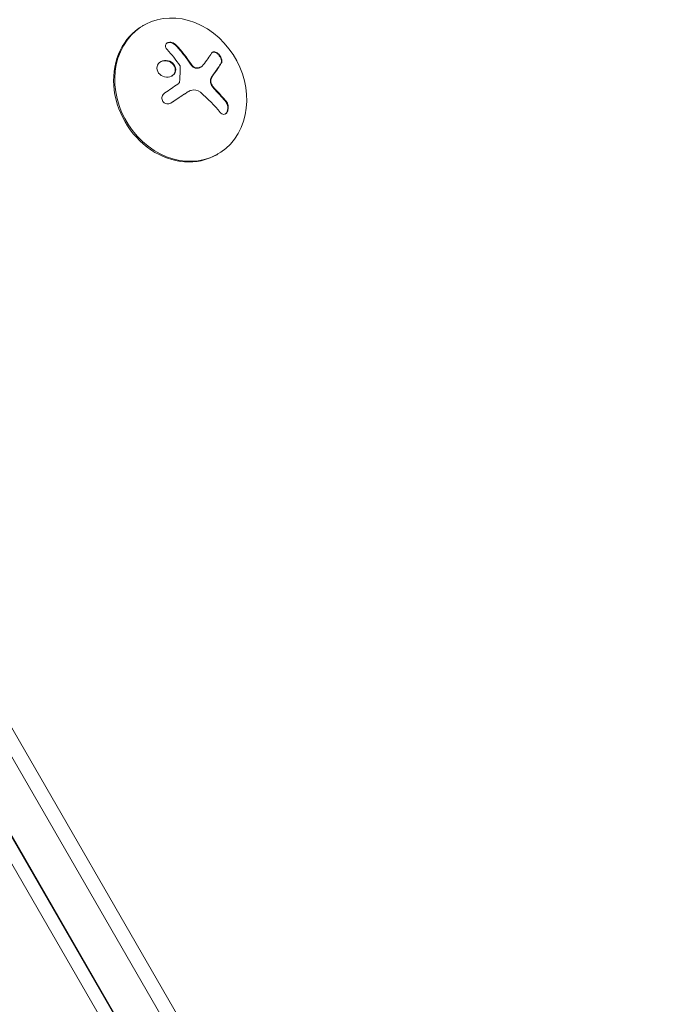
# Model space of a CAD drawing. Units: millimetres. Extents: x -10146 to 11599, y -11520 to 7551.
# Drawn here: x -5909 to -5788, y -734 to -549 of the extents above; entities that cross this region are included whole.
import ezdxf

# ---------------------------------------------------------------- set-up
doc = ezdxf.new("R2010")
doc.units = ezdxf.units.MM
doc.header["$LTSCALE"] = 20
doc.linetypes.add('HIDDEN', pattern=[9.525, 6.35, -3.175])
doc.layers.add('2d', color=230, linetype='Continuous')
doc.layers.add('EN-Free_Space_Hatch', color=10, linetype='HIDDEN')

msp = doc.modelspace()

# ---------------------------------------------------------------- hatches: boundary and pattern name
at = {"layer": 'EN-Free_Space_Hatch'}
h = msp.add_hatch(dxfattribs=at)
h.set_pattern_fill('ANSI31', color=256, scale=100)
h.set_pattern_definition([(165, (-143.5, 2248.54), (-82.175, -306.6814), [])])
edge = h.paths.add_edge_path()
edge.add_line((-2251.42, 5899.57), (-143.49, 2248.54))
edge.add_arc((-1009.52, 1748.54), 1000, -150, 30, ccw=False)
edge.add_line((-1875.55, 1248.54), (-3983.47, 4899.57))
edge.add_arc((-3117.44, 5399.57), 1000, 30, 210, ccw=False)
edge = h.paths.add_edge_path()
edge.add_line((3092.75, 6044.53), (5200.67, 2393.5))
edge.add_arc((4334.65, 1893.5), 1000, -150, 30, ccw=False)
edge.add_line((3468.62, 1393.5), (1360.7, 5044.53))
edge.add_arc((2226.72, 5544.53), 1000, 30, 210, ccw=False)
edge = h.paths.add_edge_path()
edge.add_arc((-714.02, -154.72), 500, 0, 360)
edge = h.paths.add_edge_path()
edge.add_line((-4492.8, -9297.62), (-4492.8, -5849.6))
edge.add_line((-4492.8, -5849.6), (-6492.8, -5849.6))
edge.add_line((-6492.8, -5849.6), (-6492.8, -9297.62))
edge.add_arc((-5492.8, -9297.62), 1000, 180, 360)
edge = h.paths.add_edge_path()
edge.add_line((3731.51, -3856.16), (2491.77, -6003.45))
edge.add_arc((1625.75, -5503.45), 1000, 150, 330, ccw=False)
edge.add_line((759.72, -5003.45), (1999.46, -2856.16))
edge.add_line((1999.46, -2856.16), (3731.51, -3856.16))

# ---------------------------------------------------------------- linework, layer by layer
at = {"layer": '2d', "lineweight": 0}
for p, q in [((-5886.05, -549.81), (-5885.83, -549.68)), ((-5875, -557.51), (-5875.09, -557.57)), ((-5877.46, -562.21), (-5877.56, -562.26)), ((-5872.05, -574.06), (-5871.83, -573.93)), ((-5505.46, -1383.91), (-5970.46, -578.51)), ((-5515.49, -1372), (-5964.97, -593.48)), ((-5515.49, -1372), (-5964.97, -593.48)), ((-5526.3, -1368.21), (-5967.09, -604.73)), ((-5526.26, -1368.2), (-5967.06, -604.7)), ((-5526.26, -1368.2), (-5967.06, -604.7)), ((-5526.42, -1368.22), (-5967.16, -604.83)), ((-5529.1, -1368.58), (-5968.81, -606.97)), ((-5968.81, -606.97), (-5529.1, -1368.58)), ((-5906.67, -709.38), (-5906.77, -709.43))]:
    msp.add_line(p, q, dxfattribs=at)
for centre, major_axis, ratio, start_param, end_param in [((-5878.83, -561.81), (7, -12.12), 0.848, -1.115509, 5.167676), ((-5879.05, -561.94), (-7, 12.12), 0.848, 0, 3.141593), ((-5883.81, -564.06), (-15.84, 9.14), 0.476008, -2.265626, -2.087612), ((-5883.72, -564.01), (-15.84, 9.14), 0.476008, -2.265626, -2.087612)]:
    msp.add_ellipse(centre, major_axis=major_axis, ratio=ratio, start_param=start_param, end_param=end_param, dxfattribs=at)
at = {"layer": '2d', "lineweight": 0, "extrusion": (0, 0, -1)}
for centre, major_axis, ratio, start_param, end_param in [((-5884.86, -564.33), (-13.03, -12.86), 0.155716, -2.533545, -2.311649), ((-5885.06, -563.72), (-15.22, -10.1), 0.038975, -1.926841, -1.757391), ((-5884.88, -566.03), (15.82, -9.14), 0.476008, -1.20219, -0.875592)]:
    msp.add_ellipse(centre, major_axis=major_axis, ratio=ratio, start_param=start_param, end_param=end_param, dxfattribs=at)
at = {"layer": '2d', "lineweight": 0}
for points, knots in [([(-5879.73, -553.37), (-5879.83, -553.27), (-5879.94, -553.18), (-5880.07, -553.1), (-5880.19, -553.03), (-5880.33, -552.97), (-5880.48, -552.93), (-5880.61, -552.89), (-5880.76, -552.87), (-5880.89, -552.88), (-5881.02, -552.88), (-5881.14, -552.9), (-5881.24, -552.95), (-5881.34, -552.98), (-5881.42, -553.03), (-5881.49, -553.1), (-5881.56, -553.16), (-5881.61, -553.23), (-5881.64, -553.31), (-5881.68, -553.39), (-5881.7, -553.48), (-5881.7, -553.57), (-5881.7, -553.66), (-5881.68, -553.77), (-5881.65, -553.86), (-5881.61, -553.97), (-5881.55, -554.08), (-5881.47, -554.18), (-5881.45, -554.2), (-5881.43, -554.23), (-5881.4, -554.26)], [0, 0, 0, 0, 0.123267, 0.123267, 0.123267, 0.246944, 0.246944, 0.246944, 0.364412, 0.364412, 0.364412, 0.469764, 0.469764, 0.469764, 0.565076, 0.565076, 0.565076, 0.656937, 0.656937, 0.656937, 0.751946, 0.751946, 0.751946, 0.854928, 0.854928, 0.854928, 0.968152, 0.968152, 0.968152, 1, 1, 1, 1]), ([(-5879.83, -553.42), (-5879.92, -553.32), (-5880.04, -553.23), (-5880.29, -553.08), (-5880.43, -553.01), (-5880.73, -552.94), (-5880.88, -552.92), (-5881.16, -552.94), (-5881.29, -552.97), (-5881.4, -553.03)], [0, 0, 0, 0, 0.125, 0.125, 0.25, 0.25, 0.375, 0.375, 0.4937931, 0.4937931, 0.4937931, 0.4937931]), ([(-5876.86, -557.2), (-5876.88, -557.16), (-5876.92, -557.09), (-5876.97, -557.03), (-5877, -556.99), (-5877.01, -556.96), (-5877.06, -556.9), (-5877.1, -556.84), (-5877.15, -556.77), (-5877.17, -556.73), (-5877.19, -556.71), (-5877.2, -556.7), (-5877.26, -556.61), (-5877.31, -556.53), (-5877.4, -556.41), (-5877.45, -556.34), (-5877.5, -556.27), (-5877.53, -556.24), (-5877.54, -556.21), (-5877.55, -556.2), (-5877.61, -556.11), (-5877.67, -556.03), (-5877.76, -555.91), (-5877.81, -555.85), (-5877.86, -555.78), (-5877.89, -555.74), (-5877.91, -555.72), (-5877.91, -555.71), (-5877.98, -555.63), (-5878.07, -555.51), (-5878.18, -555.37), (-5878.23, -555.3), (-5878.26, -555.26), (-5878.27, -555.24), (-5878.28, -555.23), (-5878.35, -555.15), (-5878.44, -555.03), (-5878.55, -554.9), (-5878.61, -554.83), (-5878.63, -554.8), (-5878.65, -554.78), (-5878.66, -554.76), (-5878.73, -554.68), (-5878.82, -554.57), (-5878.93, -554.44), (-5878.99, -554.37), (-5879.01, -554.34), (-5879.03, -554.32), (-5879.04, -554.31), (-5879.11, -554.23), (-5879.2, -554.12), (-5879.32, -553.99), (-5879.37, -553.93), (-5879.4, -553.89), (-5879.42, -553.87), (-5879.56, -553.71), (-5879.69, -553.57), (-5879.83, -553.42)], [0, 0, 0, 0, 0.03125, 0.046875, 0.046875, 0.0625, 0.0625, 0.09375, 0.109375, 0.117187, 0.117187, 0.125, 0.125, 0.1875, 0.1875, 0.21875, 0.234375, 0.242187, 0.242187, 0.25, 0.25, 0.3125, 0.3125, 0.34375, 0.359375, 0.367187, 0.367187, 0.375, 0.375, 0.4375, 0.46875, 0.484375, 0.492187, 0.492187, 0.5, 0.5, 0.5625, 0.59375, 0.609375, 0.617187, 0.617187, 0.625, 0.625, 0.6875, 0.71875, 0.734375, 0.742187, 0.742187, 0.75, 0.75, 0.8125, 0.84375, 0.859375, 0.859375, 0.875, 0.875, 1, 1, 1, 1]), ([(-5879.82, -557.68), (-5879.92, -557.26), (-5880.22, -556.88), (-5880.98, -556.38), (-5881.46, -556.27), (-5882.36, -556.35), (-5882.77, -556.56), (-5883.3, -557.23), (-5883.39, -557.67), (-5883.29, -558.09)], [0.5, 0.5, 0.5, 0.5, 0.625, 0.625, 0.75, 0.75, 0.875, 0.875, 1, 1, 1, 1]), ([(-5879.91, -557.73), (-5879.94, -557.63), (-5879.98, -557.52), (-5880.07, -557.33), (-5880.13, -557.23), (-5880.26, -557.06), (-5880.34, -556.97), (-5880.47, -556.85), (-5880.51, -556.82), (-5880.6, -556.75), (-5880.65, -556.71), (-5880.88, -556.56), (-5881.1, -556.47), (-5881.54, -556.36), (-5881.78, -556.34), (-5882.24, -556.39), (-5882.47, -556.46), (-5882.68, -556.57)], [0.5, 0.5, 0.5, 0.5, 0.53125, 0.53125, 0.5625, 0.5625, 0.59375, 0.59375, 0.609375, 0.609375, 0.625, 0.625, 0.6875, 0.6875, 0.75, 0.75, 0.8171727, 0.8171727, 0.8171727, 0.8171727]), ([(-5871.19, -556.84), (-5871.13, -556.75), (-5871.1, -556.64), (-5871.08, -556.52), (-5871.07, -556.39), (-5871.08, -556.25), (-5871.12, -556.1), (-5871.15, -555.96), (-5871.21, -555.81), (-5871.28, -555.67), (-5871.35, -555.54), (-5871.44, -555.41), (-5871.53, -555.29), (-5871.62, -555.19), (-5871.72, -555.09), (-5871.82, -555), (-5871.92, -554.92), (-5872.02, -554.86), (-5872.12, -554.81), (-5872.23, -554.75), (-5872.33, -554.72), (-5872.43, -554.7), (-5872.54, -554.68), (-5872.63, -554.69), (-5872.72, -554.71), (-5872.82, -554.74), (-5872.9, -554.79), (-5872.96, -554.86), (-5872.98, -554.88), (-5873, -554.91), (-5873.02, -554.93)], [0, 0, 0, 0, 0.120796, 0.120796, 0.120796, 0.242046, 0.242046, 0.242046, 0.356333, 0.356333, 0.356333, 0.459168, 0.459168, 0.459168, 0.553739, 0.553739, 0.553739, 0.646543, 0.646543, 0.646543, 0.743592, 0.743592, 0.743592, 0.848997, 0.848997, 0.848997, 0.964083, 0.964083, 0.964083, 1, 1, 1, 1]), ([(-5871.28, -556.89), (-5871.22, -556.8), (-5871.19, -556.69), (-5871.16, -556.43), (-5871.18, -556.28), (-5871.26, -555.97), (-5871.32, -555.81), (-5871.5, -555.5), (-5871.62, -555.34), (-5871.87, -555.08), (-5872.01, -554.97), (-5872.28, -554.82), (-5872.42, -554.77), (-5872.66, -554.73), (-5872.78, -554.75), (-5872.88, -554.79), (-5872.88, -554.79), (-5872.89, -554.79)], [0, 0, 0, 0, 0.125, 0.125, 0.25, 0.25, 0.375, 0.375, 0.5, 0.5, 0.625, 0.625, 0.75, 0.75, 0.875, 0.875, 0.8795912, 0.8795912, 0.8795912, 0.8795912]), ([(-5883.29, -558.09), (-5883.18, -558.51), (-5882.88, -558.88), (-5882.12, -559.37), (-5881.64, -559.49), (-5880.75, -559.41), (-5880.33, -559.2), (-5879.81, -558.54), (-5879.71, -558.1), (-5879.82, -557.68)], [0, 0, 0, 0, 0.125, 0.125, 0.25, 0.25, 0.375, 0.375, 0.5, 0.5, 0.5, 0.5]), ([(-5880.53, -559.25), (-5880.48, -559.22), (-5880.43, -559.19), (-5880.3, -559.08), (-5880.23, -559.01), (-5880.03, -558.76), (-5879.94, -558.57), (-5879.88, -558.26), (-5879.87, -558.15), (-5879.87, -557.94), (-5879.89, -557.83), (-5879.91, -557.73)], [0.3263643, 0.3263643, 0.3263643, 0.3263643, 0.34375, 0.34375, 0.375, 0.375, 0.4375, 0.4375, 0.46875, 0.46875, 0.5, 0.5, 0.5, 0.5]), ([(-5878.98, -557.28), (-5878.97, -557.31), (-5878.95, -557.34), (-5878.94, -557.37), (-5878.93, -557.4), (-5878.93, -557.42), (-5878.93, -557.45)], [0, 0, 0, 0, 0.541586, 0.541586, 0.541586, 1, 1, 1, 1]), ([(-5875.79, -557.78), (-5875.89, -557.78), (-5875.99, -557.78), (-5876.18, -557.73), (-5876.28, -557.69), (-5876.47, -557.59), (-5876.56, -557.52), (-5876.68, -557.41), (-5876.72, -557.37), (-5876.79, -557.29), (-5876.82, -557.24), (-5876.86, -557.2)], [0, 0, 0, 0, 0.25, 0.25, 0.5, 0.5, 0.75, 0.75, 0.875, 0.875, 1, 1, 1, 1]), ([(-5875.7, -557.72), (-5875.8, -557.73), (-5875.91, -557.72), (-5876.02, -557.69), (-5876.12, -557.67), (-5876.23, -557.62), (-5876.33, -557.56), (-5876.43, -557.5), (-5876.52, -557.43), (-5876.61, -557.34), (-5876.66, -557.28), (-5876.72, -557.21), (-5876.76, -557.15)], [0, 0, 0, 0, 0.26951, 0.26951, 0.26951, 0.539189, 0.539189, 0.539189, 0.809594, 0.809594, 0.809594, 1, 1, 1, 1]), ([(-5875.09, -557.57), (-5875.11, -557.58), (-5875.13, -557.59), (-5875.25, -557.65), (-5875.35, -557.69), (-5875.51, -557.73), (-5875.56, -557.74), (-5875.68, -557.76), (-5875.74, -557.77), (-5875.79, -557.78)], [0.4453427, 0.4453427, 0.4453427, 0.4453427, 0.5, 0.5, 0.75, 0.75, 0.875, 0.875, 1, 1, 1, 1]), ([(-5872.75, -559.01), (-5872.72, -558.97), (-5872.66, -558.9), (-5872.6, -558.81), (-5872.58, -558.78), (-5872.56, -558.75), (-5872.55, -558.74), (-5872.51, -558.68), (-5872.46, -558.61), (-5872.4, -558.53), (-5872.37, -558.5), (-5872.35, -558.47), (-5872.34, -558.46), (-5872.3, -558.4), (-5872.26, -558.34), (-5872.2, -558.26), (-5872.17, -558.22), (-5872.16, -558.2), (-5872.15, -558.18), (-5872.11, -558.13), (-5872.06, -558.06), (-5872.01, -557.99), (-5871.98, -557.95), (-5871.97, -557.93), (-5871.96, -557.92), (-5871.92, -557.86), (-5871.88, -557.8), (-5871.82, -557.72), (-5871.8, -557.69), (-5871.79, -557.67), (-5871.78, -557.65), (-5871.74, -557.6), (-5871.7, -557.54), (-5871.65, -557.46), (-5871.63, -557.43), (-5871.61, -557.41), (-5871.61, -557.4), (-5871.49, -557.23), (-5871.39, -557.06), (-5871.28, -556.89)], [0, 0, 0, 0, 0.0625, 0.09375, 0.109375, 0.109375, 0.125, 0.125, 0.1875, 0.21875, 0.234375, 0.234375, 0.25, 0.25, 0.3125, 0.34375, 0.359375, 0.359375, 0.375, 0.375, 0.4375, 0.46875, 0.484375, 0.484375, 0.5, 0.5, 0.5625, 0.59375, 0.609375, 0.609375, 0.625, 0.625, 0.6875, 0.71875, 0.734375, 0.734375, 0.75, 0.75, 1, 1, 1, 1]), ([(-5872.92, -561.18), (-5873, -561.07), (-5873.06, -560.95), (-5873.17, -560.7), (-5873.2, -560.57), (-5873.25, -560.31), (-5873.25, -560.17), (-5873.22, -559.93), (-5873.19, -559.81), (-5873.15, -559.71)], [0, 0, 0, 0, 0.25, 0.25, 0.5, 0.5, 0.75, 0.75, 1, 1, 1, 1]), ([(-5872.83, -561.13), (-5872.91, -561.02), (-5872.98, -560.89), (-5873.03, -560.76), (-5873.08, -560.63), (-5873.12, -560.49), (-5873.14, -560.36), (-5873.16, -560.22), (-5873.16, -560.09), (-5873.14, -559.96), (-5873.13, -559.85), (-5873.1, -559.75), (-5873.06, -559.65)], [0, 0, 0, 0, 0.2593, 0.2593, 0.2593, 0.519012, 0.519012, 0.519012, 0.774897, 0.774897, 0.774897, 1, 1, 1, 1]), ([(-5873.15, -559.71), (-5873.13, -559.68), (-5873.12, -559.64), (-5873.09, -559.58), (-5873.07, -559.55), (-5873.04, -559.49), (-5873.03, -559.46), (-5873, -559.4), (-5872.98, -559.37), (-5872.95, -559.31), (-5872.93, -559.28), (-5872.9, -559.23), (-5872.88, -559.2), (-5872.83, -559.12), (-5872.79, -559.07), (-5872.75, -559.01)], [0, 0, 0, 0, 0.125, 0.125, 0.25, 0.25, 0.375, 0.375, 0.5, 0.5, 0.625, 0.625, 0.75, 0.75, 1, 1, 1, 1]), ([(-5879.05, -560.32), (-5879.06, -560.37), (-5879.07, -560.42), (-5879.09, -560.47), (-5879.11, -560.51), (-5879.14, -560.56), (-5879.18, -560.59), (-5879.19, -560.6), (-5879.2, -560.61), (-5879.21, -560.62)], [0, 0, 0, 0, 0.444984, 0.444984, 0.444984, 0.890124, 0.890124, 0.890124, 1, 1, 1, 1]), ([(-5872.2, -562.03), (-5872.23, -561.99), (-5872.28, -561.95), (-5872.33, -561.9), (-5872.36, -561.86), (-5872.37, -561.85), (-5872.42, -561.8), (-5872.46, -561.75), (-5872.51, -561.69), (-5872.54, -561.66), (-5872.55, -561.64), (-5872.6, -561.59), (-5872.64, -561.54), (-5872.69, -561.48), (-5872.72, -561.44), (-5872.73, -561.43), (-5872.81, -561.33), (-5872.86, -561.26), (-5872.92, -561.18)], [0, 0, 0, 0, 0.125, 0.1875, 0.1875, 0.25, 0.25, 0.375, 0.4375, 0.4375, 0.5, 0.5, 0.625, 0.6875, 0.6875, 0.75, 0.75, 1, 1, 1, 1]), ([(-5881.85, -562.43), (-5881.97, -562.51), (-5882.07, -562.61), (-5882.15, -562.72), (-5882.24, -562.83), (-5882.3, -562.96), (-5882.34, -563.09), (-5882.38, -563.22), (-5882.39, -563.36), (-5882.38, -563.49), (-5882.37, -563.62), (-5882.34, -563.74), (-5882.29, -563.86), (-5882.24, -563.96), (-5882.17, -564.06), (-5882.09, -564.15), (-5882.01, -564.23), (-5881.91, -564.3), (-5881.81, -564.36), (-5881.7, -564.41), (-5881.59, -564.45), (-5881.47, -564.47), (-5881.35, -564.49), (-5881.22, -564.49), (-5881.09, -564.47), (-5880.96, -564.44), (-5880.83, -564.4), (-5880.72, -564.34), (-5880.68, -564.32), (-5880.65, -564.3), (-5880.62, -564.28)], [0, 0, 0, 0, 0.117688, 0.117688, 0.117688, 0.23572, 0.23572, 0.23572, 0.348983, 0.348983, 0.348983, 0.453941, 0.453941, 0.453941, 0.55245, 0.55245, 0.55245, 0.649106, 0.649106, 0.649106, 0.748614, 0.748614, 0.748614, 0.85433, 0.85433, 0.85433, 0.967387, 0.967387, 0.967387, 1, 1, 1, 1]), ([(-5880.71, -564.33), (-5880.57, -564.24), (-5880.44, -564.16), (-5880.25, -564.03), (-5880.16, -563.97), (-5880.05, -563.9), (-5880.01, -563.88), (-5879.98, -563.86), (-5879.97, -563.85), (-5879.89, -563.79), (-5879.79, -563.73), (-5879.68, -563.66), (-5879.64, -563.63), (-5879.61, -563.61), (-5879.59, -563.6), (-5879.51, -563.55), (-5879.42, -563.49), (-5879.31, -563.42), (-5879.27, -563.39), (-5879.24, -563.37), (-5879.22, -563.36), (-5879.14, -563.3), (-5879.05, -563.24), (-5878.94, -563.17), (-5878.9, -563.14), (-5878.87, -563.12), (-5878.85, -563.11), (-5878.77, -563.06), (-5878.68, -563), (-5878.57, -562.93), (-5878.53, -562.9), (-5878.5, -562.88), (-5878.49, -562.87), (-5878.41, -562.82), (-5878.31, -562.76), (-5878.21, -562.69), (-5878.16, -562.65), (-5878.14, -562.64), (-5878.12, -562.63), (-5878.12, -562.63), (-5877.98, -562.54), (-5877.86, -562.46), (-5877.75, -562.38)], [0, 0, 0, 0, 0.125, 0.125, 0.1875, 0.21875, 0.234375, 0.234375, 0.25, 0.25, 0.3125, 0.34375, 0.359375, 0.359375, 0.375, 0.375, 0.4375, 0.46875, 0.484375, 0.484375, 0.5, 0.5, 0.5625, 0.59375, 0.609375, 0.609375, 0.625, 0.625, 0.6875, 0.71875, 0.734375, 0.734375, 0.75, 0.75, 0.8125, 0.84375, 0.859375, 0.867187, 0.867187, 0.875, 0.875, 1, 1, 1, 1]), ([(-5877.75, -562.38), (-5877.7, -562.35), (-5877.64, -562.31), (-5877.58, -562.27), (-5877.57, -562.27), (-5877.56, -562.26)], [0, 0, 0, 0, 0.2166442, 0.2166442, 0.2591824, 0.2591824, 0.2591824, 0.2591824]), ([(-5871.41, -566.1), (-5871.32, -566.21), (-5871.21, -566.3), (-5871.1, -566.37), (-5870.99, -566.43), (-5870.87, -566.47), (-5870.75, -566.47), (-5870.64, -566.47), (-5870.53, -566.44), (-5870.42, -566.38), (-5870.32, -566.33), (-5870.23, -566.25), (-5870.16, -566.15), (-5870.09, -566.06), (-5870.03, -565.94), (-5869.98, -565.82), (-5869.94, -565.7), (-5869.91, -565.57), (-5869.89, -565.44), (-5869.87, -565.3), (-5869.87, -565.16), (-5869.88, -565.02), (-5869.89, -564.87), (-5869.92, -564.73), (-5869.97, -564.59), (-5870.01, -564.44), (-5870.08, -564.3), (-5870.16, -564.18), (-5870.18, -564.14), (-5870.21, -564.11), (-5870.23, -564.07)], [0, 0, 0, 0, 0.12144, 0.12144, 0.12144, 0.243283, 0.243283, 0.243283, 0.358856, 0.358856, 0.358856, 0.462986, 0.462986, 0.462986, 0.558085, 0.558085, 0.558085, 0.650496, 0.650496, 0.650496, 0.746429, 0.746429, 0.746429, 0.850305, 0.850305, 0.850305, 0.963913, 0.963913, 0.963913, 1, 1, 1, 1]), ([(-5870.46, -566.4), (-5870.35, -566.33), (-5870.25, -566.22), (-5870.09, -565.95), (-5870.03, -565.78), (-5869.97, -565.43), (-5869.96, -565.24), (-5869.99, -564.88), (-5870.03, -564.71), (-5870.15, -564.39), (-5870.23, -564.25), (-5870.33, -564.13)], [0.3782679, 0.3782679, 0.3782679, 0.3782679, 0.5, 0.5, 0.625, 0.625, 0.75, 0.75, 0.875, 0.875, 1, 1, 1, 1])]:
    msp.add_open_spline(points, degree=3, knots=knots, dxfattribs=at)
for points in [[(-5881.4, -554.26), (-5880.56, -555.18), (-5879.75, -556.2), (-5878.98, -557.28)], [(-5876.76, -557.15), (-5877.68, -555.78), (-5878.68, -554.51), (-5879.73, -553.37)], [(-5878.93, -557.45), (-5878.93, -558.38), (-5878.97, -559.34), (-5879.05, -560.32)], [(-5874.59, -557.15), (-5874.84, -557.48), (-5875.23, -557.69), (-5875.7, -557.72)], [(-5875.05, -557.54), (-5875.05, -557.54), (-5875.05, -557.54), (-5875.05, -557.54)], [(-5872.66, -558.96), (-5872.09, -558.19), (-5871.59, -557.48), (-5871.19, -556.84)], [(-5873.06, -559.65), (-5872.94, -559.4), (-5872.81, -559.16), (-5872.66, -558.96)], [(-5879.21, -560.62), (-5879.26, -560.67), (-5879.33, -560.71), (-5879.39, -560.76)], [(-5877.66, -562.33), (-5877.45, -562.19), (-5877.22, -562.07), (-5876.99, -561.98)], [(-5876.99, -561.98), (-5876.95, -561.97), (-5876.91, -561.95), (-5876.88, -561.94)], [(-5876.88, -561.94), (-5876.29, -561.73), (-5875.62, -561.87), (-5875.12, -562.29)], [(-5872.11, -561.97), (-5872.36, -561.72), (-5872.6, -561.44), (-5872.83, -561.13)], [(-5880.62, -564.28), (-5879.6, -563.62), (-5878.61, -562.96), (-5877.66, -562.33)], [(-5880.72, -564.34), (-5880.72, -564.34), (-5880.71, -564.34), (-5880.71, -564.33)], [(-5900.35, -720.56), (-5900.31, -720.54), (-5900.28, -720.52), (-5900.25, -720.51)]]:
    msp.add_open_spline(points, degree=3, dxfattribs=at)

doc.saveas('drawing.dxf')
